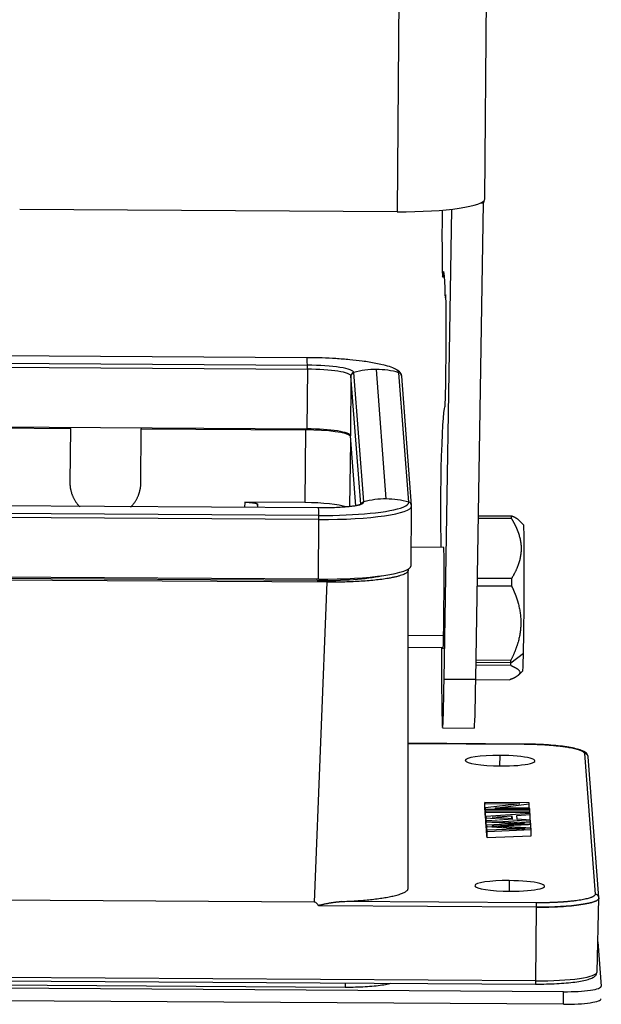
# Model space of a CAD drawing. Units: millimetres. Extents: x 3451 to 4193, y 481 to 1006.
# Drawn here: x 3584 to 3630, y 521 to 599 of the extents above; entities that cross this region are included whole.
import ezdxf

# ---------------------------------------------------------------- set-up
doc = ezdxf.new("R2010")
doc.units = ezdxf.units.MM
doc.header["$LTSCALE"] = 65.395
doc.layers.get('0').update_dxf_attribs({"linetype": 'CONTINUOUS', "lineweight": 30})

msp = doc.modelspace()

# ---------------------------------------------------------------- linework, layer by layer
at = {"linetype": 'Continuous'}
for p, q in [((3620.568, 584.575), (3620.714, 602.366)), ((3620.568, 584.575), (3620.714, 602.366)), ((3613.795, 601.359), (3613.65, 583.568)), ((3613.795, 601.359), (3613.65, 583.568)), ((3613.65, 583.568), (3583.877, 583.753)), ((3613.65, 583.568), (3583.877, 583.753)), ((3617.357, 546.69), (3617.956, 583.768)), ((3617.357, 546.69), (3617.956, 583.768)), ((3619.857, 546.675), (3620.464, 584.27)), ((3619.857, 546.675), (3620.464, 584.27)), ((3620.268, 584.271), (3620.464, 584.27)), ((3620.268, 584.271), (3620.464, 584.27)), ((3617.235, 578.418), (3617.381, 578.417)), ((3617.235, 578.418), (3617.381, 578.417)), ((3617.246, 578.482), (3617.376, 578.481)), ((3617.246, 578.482), (3617.376, 578.481)), ((3617.458, 576.768), (3617.5, 576.768)), ((3617.458, 576.768), (3617.5, 576.768)), ((3617.468, 576.863), (3617.496, 576.863)), ((3617.468, 576.863), (3617.496, 576.863)), ((3606.537, 572.052), (3527.345, 572.544)), ((3527.376, 571.955), (3606.568, 571.462)), ((3527.377, 571.636), (3606.569, 571.144)), ((3606.569, 571.144), (3606.53, 566.433)), ((3612.793, 560.904), (3612.012, 571.121)), ((3610.008, 570.606), (3609.969, 565.895)), ((3610.78, 560.501), (3610.008, 570.606)), ((3611.01, 560.673), (3610.229, 570.89)), ((3614.572, 560.651), (3613.791, 570.868)), ((3614.787, 560.389), (3614.007, 570.605)), ((3617.431, 568.209), (3617.418, 568.209)), ((3617.431, 568.209), (3617.418, 568.209)), ((3617.428, 568.204), (3617.429, 568.204)), ((3617.428, 568.204), (3617.429, 568.204)), ((3527.338, 566.925), (3606.53, 566.433)), ((3545.975, 566.733), (3587.871, 566.473)), ((3545.975, 566.733), (3587.871, 566.473)), ((3587.871, 566.473), (3587.837, 562.217)), ((3587.871, 566.473), (3587.837, 562.217)), ((3587.871, 566.473), (3587.869, 566.503)), ((3587.871, 566.473), (3587.869, 566.503)), ((3593.436, 562.182), (3593.471, 566.438)), ((3593.436, 562.182), (3593.471, 566.438)), ((3593.468, 566.468), (3593.471, 566.438)), ((3593.468, 566.468), (3593.471, 566.438)), ((3593.471, 566.438), (3606.419, 566.358)), ((3593.471, 566.438), (3606.419, 566.358)), ((3606.419, 566.358), (3606.373, 560.617)), ((3606.419, 566.358), (3606.373, 560.617)), ((3610.392, 560.368), (3609.969, 565.895)), ((3609.917, 560.3), (3610.005, 565.433)), ((3609.917, 560.3), (3610.005, 565.433)), ((3593.436, 562.182), (3593.434, 562.218)), ((3593.436, 562.182), (3593.434, 562.218)), ((3607.444, 560.194), (3528.252, 560.686)), ((3601.624, 560.647), (3601.617, 560.23)), ((3601.624, 560.647), (3601.617, 560.23)), ((3606.373, 560.617), (3601.624, 560.647)), ((3606.373, 560.617), (3601.624, 560.647)), ((3602.635, 560.489), (3602.631, 560.223)), ((3602.635, 560.489), (3602.631, 560.223)), ((3602.655, 560.223), (3602.635, 560.489)), ((3602.655, 560.223), (3602.635, 560.489)), ((3614.75, 555.639), (3614.789, 560.35)), ((3607.475, 559.604), (3528.283, 560.096)), ((3607.475, 559.285), (3528.283, 559.778)), ((3620.065, 559.58), (3622.661, 559.564)), ((3620.065, 559.58), (3622.661, 559.564)), ((3607.436, 554.575), (3607.475, 559.285)), ((3617.078, 559.379), (3617.092, 557.084)), ((3617.078, 559.379), (3617.092, 557.084)), ((3622.668, 559.349), (3620.062, 559.366)), ((3622.668, 559.349), (3620.062, 559.366)), ((3623.633, 558.843), (3623.261, 559.219)), ((3623.633, 558.843), (3623.261, 559.219)), ((3617.333, 557.083), (3614.762, 557.099)), ((3617.333, 557.083), (3614.762, 557.099)), ((3608.091, 554.331), (3527.594, 554.831)), ((3608.091, 554.331), (3527.594, 554.831)), ((3607.436, 554.575), (3528.244, 555.067)), ((3607.328, 554.461), (3528.336, 554.952)), ((3607.328, 554.461), (3528.336, 554.952)), ((3614.506, 555.356), (3614.512, 555.278)), ((3614.506, 555.356), (3614.512, 555.278)), ((3614.52, 530.179), (3614.512, 555.269)), ((3614.52, 530.179), (3614.512, 555.269)), ((3608.091, 554.331), (3607.11, 529.099)), ((3608.091, 554.331), (3607.11, 529.099)), ((3607.328, 554.461), (3607.329, 554.575)), ((3607.328, 554.461), (3607.329, 554.575)), ((3622.687, 554.016), (3619.976, 554.033)), ((3622.687, 554.016), (3619.976, 554.033)), ((3619.986, 554.666), (3622.689, 554.649)), ((3619.986, 554.666), (3622.689, 554.649)), ((3614.514, 550.148), (3617.313, 550.131)), ((3614.514, 550.148), (3617.313, 550.131)), ((3614.514, 549.2), (3617.284, 549.183)), ((3614.514, 549.2), (3617.284, 549.183)), ((3617.141, 549.184), (3617.161, 545.867)), ((3617.141, 549.184), (3617.161, 545.867)), ((3622.62, 547.97), (3623.617, 548.724)), ((3622.62, 547.97), (3623.617, 548.724)), ((3622.616, 547.767), (3619.875, 547.784)), ((3622.616, 547.767), (3619.875, 547.784)), ((3622.62, 547.97), (3619.878, 547.987)), ((3622.62, 547.97), (3619.878, 547.987)), ((3619.882, 548.202), (3622.625, 548.185)), ((3619.882, 548.202), (3622.625, 548.185)), ((3623.215, 547.002), (3623.561, 547.344)), ((3623.215, 547.002), (3623.561, 547.344)), ((3617.357, 546.69), (3619.857, 546.675)), ((3617.357, 546.69), (3619.857, 546.675)), ((3619.857, 546.652), (3622.531, 546.636)), ((3619.857, 546.652), (3622.531, 546.636)), ((3617.233, 542.843), (3619.733, 542.828)), ((3617.233, 542.843), (3619.733, 542.828)), ((3623.672, 541.565), (3614.516, 541.622)), ((3623.672, 541.565), (3614.516, 541.622)), ((3614.517, 541.619), (3623.672, 541.562)), ((3614.517, 541.619), (3623.672, 541.562)), ((3623.672, 541.562), (3623.672, 541.565)), ((3623.672, 541.562), (3623.672, 541.565)), ((3628.421, 540.819), (3629.269, 529.721)), ((3628.421, 540.819), (3629.269, 529.721)), ((3621.741, 540.67), (3621.734, 539.835)), ((3621.741, 540.67), (3621.734, 539.835)), ((3629.566, 529.447), (3628.718, 540.545)), ((3629.566, 529.447), (3628.718, 540.545)), ((3620.564, 536.461), (3620.568, 536.955)), ((3620.564, 536.461), (3620.568, 536.955)), ((3620.564, 536.461), (3620.568, 536.955)), ((3624.068, 536.933), (3620.568, 536.955)), ((3620.568, 536.955), (3620.574, 536.871)), ((3624.068, 536.933), (3620.568, 536.955)), ((3620.568, 536.955), (3620.574, 536.871)), ((3624.068, 536.933), (3620.568, 536.955)), ((3620.568, 536.955), (3620.574, 536.871)), ((3624.075, 536.844), (3624.068, 536.933)), ((3624.075, 536.844), (3624.068, 536.933)), ((3624.075, 536.844), (3624.068, 536.933)), ((3620.564, 536.461), (3620.57, 536.377)), ((3620.564, 536.461), (3620.57, 536.377)), ((3620.564, 536.461), (3620.57, 536.377)), ((3620.57, 536.377), (3620.574, 536.871)), ((3620.57, 536.377), (3620.574, 536.871)), ((3620.57, 536.377), (3620.574, 536.871)), ((3620.57, 536.377), (3620.6, 536.377)), ((3620.57, 536.377), (3620.6, 536.377)), ((3620.57, 536.377), (3620.6, 536.377)), ((3620.574, 536.871), (3623.322, 536.854)), ((3620.574, 536.871), (3623.322, 536.854)), ((3620.574, 536.871), (3623.322, 536.854)), ((3620.597, 536.031), (3620.601, 536.526)), ((3620.597, 536.031), (3620.601, 536.526)), ((3620.597, 536.031), (3620.601, 536.526)), ((3623.322, 536.854), (3620.601, 536.526)), ((3623.322, 536.854), (3620.601, 536.526)), ((3623.322, 536.854), (3620.601, 536.526)), ((3620.601, 536.526), (3620.608, 536.436)), ((3620.601, 536.526), (3620.608, 536.436)), ((3620.601, 536.526), (3620.608, 536.436)), ((3620.604, 535.942), (3620.608, 536.436)), ((3620.604, 535.942), (3620.608, 536.436)), ((3620.604, 535.942), (3620.608, 536.436)), ((3620.608, 536.436), (3624.107, 536.414)), ((3620.608, 536.436), (3624.107, 536.414)), ((3620.608, 536.436), (3624.107, 536.414)), ((3620.615, 535.789), (3620.619, 536.284)), ((3620.615, 535.789), (3620.619, 536.284)), ((3620.615, 535.789), (3620.619, 536.284)), ((3620.619, 536.284), (3620.626, 536.196)), ((3624.119, 536.262), (3620.619, 536.284)), ((3620.619, 536.284), (3620.626, 536.196)), ((3624.119, 536.262), (3620.619, 536.284)), ((3620.619, 536.284), (3620.626, 536.196)), ((3624.119, 536.262), (3620.619, 536.284)), ((3620.622, 535.702), (3620.626, 536.196)), ((3620.622, 535.702), (3620.626, 536.196)), ((3620.622, 535.702), (3620.626, 536.196)), ((3620.626, 536.196), (3624.126, 536.175)), ((3620.626, 536.196), (3624.126, 536.175)), ((3620.626, 536.196), (3624.126, 536.175)), ((3621.351, 536.515), (3624.075, 536.844)), ((3621.351, 536.515), (3624.075, 536.844)), ((3621.351, 536.515), (3624.075, 536.844)), ((3624.101, 536.498), (3621.351, 536.515)), ((3624.101, 536.498), (3621.351, 536.515)), ((3624.101, 536.498), (3621.351, 536.515)), ((3624.072, 536.498), (3624.075, 536.844)), ((3624.072, 536.498), (3624.075, 536.844)), ((3624.072, 536.498), (3624.075, 536.844)), ((3624.107, 536.414), (3624.101, 536.498)), ((3624.107, 536.414), (3624.101, 536.498)), ((3624.107, 536.414), (3624.101, 536.498)), ((3624.106, 536.262), (3624.107, 536.414)), ((3624.106, 536.262), (3624.107, 536.414)), ((3624.106, 536.262), (3624.107, 536.414)), ((3624.126, 536.175), (3624.119, 536.262)), ((3624.126, 536.175), (3624.119, 536.262)), ((3624.126, 536.175), (3624.119, 536.262)), ((3624.125, 536.09), (3624.126, 536.175)), ((3624.125, 536.09), (3624.126, 536.175)), ((3624.125, 536.09), (3624.126, 536.175)), ((3620.597, 536.031), (3620.604, 535.942)), ((3620.597, 536.031), (3620.604, 535.942)), ((3620.597, 536.031), (3620.604, 535.942)), ((3620.604, 535.942), (3620.617, 535.942)), ((3620.604, 535.942), (3620.617, 535.942)), ((3620.604, 535.942), (3620.617, 535.942)), ((3620.615, 535.789), (3620.622, 535.702)), ((3620.615, 535.789), (3620.622, 535.702)), ((3620.615, 535.789), (3620.622, 535.702)), ((3620.622, 535.702), (3620.652, 535.702)), ((3620.622, 535.702), (3620.652, 535.702)), ((3620.622, 535.702), (3620.652, 535.702)), ((3620.649, 535.348), (3620.653, 535.843)), ((3620.649, 535.348), (3620.653, 535.843)), ((3620.649, 535.348), (3620.653, 535.843)), ((3620.649, 535.348), (3620.656, 535.254)), ((3620.649, 535.348), (3620.656, 535.254)), ((3620.649, 535.348), (3620.656, 535.254)), ((3624.132, 536.09), (3620.653, 535.843)), ((3624.132, 536.09), (3620.653, 535.843)), ((3624.132, 536.09), (3620.653, 535.843)), ((3620.653, 535.843), (3620.66, 535.749)), ((3620.653, 535.843), (3620.66, 535.749)), ((3620.653, 535.843), (3620.66, 535.749)), ((3620.656, 535.254), (3620.66, 535.749)), ((3620.656, 535.254), (3620.66, 535.749)), ((3620.656, 535.254), (3620.66, 535.749)), ((3620.66, 535.749), (3624.179, 535.474)), ((3620.66, 535.749), (3624.179, 535.474)), ((3620.66, 535.749), (3624.179, 535.474)), ((3620.678, 535.517), (3620.678, 535.521)), ((3624.191, 535.319), (3620.678, 535.521)), ((3620.678, 535.521), (3620.684, 535.434)), ((3620.678, 535.517), (3620.678, 535.521)), ((3624.191, 535.319), (3620.678, 535.521)), ((3620.678, 535.521), (3620.684, 535.434)), ((3624.191, 535.319), (3620.678, 535.521)), ((3620.678, 535.521), (3620.684, 535.434)), ((3621.142, 535.791), (3622.708, 535.896)), ((3621.142, 535.791), (3622.708, 535.896)), ((3621.142, 535.791), (3622.708, 535.896)), ((3622.725, 535.674), (3621.142, 535.791)), ((3622.725, 535.674), (3621.142, 535.791)), ((3622.725, 535.674), (3621.142, 535.791)), ((3622.706, 535.675), (3622.708, 535.896)), ((3622.706, 535.675), (3622.708, 535.896)), ((3622.706, 535.675), (3622.708, 535.896)), ((3622.708, 535.896), (3622.725, 535.674)), ((3622.708, 535.896), (3622.725, 535.674)), ((3622.708, 535.896), (3622.725, 535.674)), ((3623.086, 535.921), (3624.14, 535.991)), ((3623.086, 535.921), (3624.14, 535.991)), ((3623.086, 535.921), (3624.14, 535.991)), ((3623.107, 535.646), (3623.086, 535.921)), ((3623.107, 535.646), (3623.086, 535.921)), ((3623.107, 535.646), (3623.086, 535.921)), ((3624.172, 535.567), (3623.107, 535.646)), ((3624.172, 535.567), (3623.107, 535.646)), ((3624.172, 535.567), (3623.107, 535.646)), ((3624.14, 535.991), (3624.132, 536.09)), ((3624.14, 535.991), (3624.132, 536.09)), ((3624.14, 535.991), (3624.132, 536.09)), ((3624.136, 535.569), (3624.14, 535.991)), ((3624.136, 535.569), (3624.14, 535.991)), ((3624.136, 535.569), (3624.14, 535.991)), ((3624.179, 535.474), (3624.172, 535.567)), ((3624.179, 535.474), (3624.172, 535.567)), ((3624.179, 535.474), (3624.172, 535.567)), ((3624.178, 535.32), (3624.179, 535.474)), ((3624.178, 535.32), (3624.179, 535.474)), ((3624.178, 535.32), (3624.179, 535.474)), ((3620.656, 535.254), (3620.675, 535.253)), ((3620.656, 535.254), (3620.675, 535.253)), ((3620.656, 535.254), (3620.675, 535.253)), ((3620.702, 534.658), (3620.706, 535.152)), ((3620.702, 534.658), (3620.706, 535.152)), ((3620.702, 534.658), (3620.706, 535.152)), ((3620.702, 534.658), (3620.71, 534.553)), ((3620.702, 534.658), (3620.71, 534.553)), ((3620.702, 534.658), (3620.71, 534.553)), ((3622.47, 535.235), (3620.706, 535.152)), ((3622.47, 535.235), (3620.706, 535.152)), ((3622.47, 535.235), (3620.706, 535.152)), ((3620.706, 535.152), (3620.714, 535.047)), ((3620.706, 535.152), (3620.714, 535.047)), ((3620.706, 535.152), (3620.714, 535.047)), ((3620.71, 534.553), (3620.714, 535.047)), ((3620.71, 534.553), (3620.714, 535.047)), ((3620.71, 534.553), (3620.714, 535.047)), ((3620.71, 534.553), (3620.734, 534.551)), ((3620.71, 534.553), (3620.734, 534.551)), ((3620.71, 534.553), (3620.734, 534.551)), ((3620.714, 535.047), (3623.087, 534.907)), ((3620.714, 535.047), (3623.087, 534.907)), ((3620.714, 535.047), (3623.087, 534.907)), ((3620.731, 534.27), (3620.736, 534.764)), ((3620.731, 534.27), (3620.736, 534.764)), ((3620.731, 534.27), (3620.736, 534.764)), ((3623.022, 534.85), (3620.736, 534.764)), ((3623.022, 534.85), (3620.736, 534.764)), ((3623.022, 534.85), (3620.736, 534.764)), ((3620.736, 534.764), (3620.742, 534.675)), ((3620.736, 534.764), (3620.742, 534.675)), ((3620.736, 534.764), (3620.742, 534.675)), ((3620.738, 534.18), (3620.742, 534.675)), ((3620.738, 534.18), (3620.742, 534.675)), ((3620.738, 534.18), (3620.742, 534.675)), ((3620.742, 534.675), (3624.229, 534.827)), ((3620.742, 534.675), (3624.229, 534.827)), ((3620.742, 534.675), (3624.229, 534.827)), ((3624.198, 535.235), (3624.191, 535.319)), ((3624.198, 535.235), (3624.191, 535.319)), ((3624.198, 535.235), (3624.191, 535.319)), ((3624.229, 534.827), (3624.222, 534.916)), ((3624.229, 534.827), (3624.222, 534.916)), ((3624.229, 534.827), (3624.222, 534.916)), ((3624.225, 534.333), (3624.229, 534.827)), ((3624.225, 534.333), (3624.229, 534.827)), ((3624.225, 534.333), (3624.229, 534.827)), ((3620.731, 534.27), (3620.738, 534.18)), ((3620.731, 534.27), (3620.738, 534.18)), ((3620.731, 534.27), (3620.738, 534.18)), ((3620.738, 534.18), (3624.225, 534.333)), ((3620.738, 534.18), (3624.225, 534.333)), ((3620.738, 534.18), (3624.225, 534.333)), ((3622.497, 530.788), (3622.49, 529.953)), ((3622.497, 530.788), (3622.49, 529.953)), ((3607.11, 529.099), (3528.167, 529.589)), ((3607.11, 529.099), (3528.167, 529.589)), ((3624.629, 529.036), (3609.225, 529.132)), ((3624.629, 529.036), (3609.225, 529.132)), ((3629.416, 523.575), (3629.567, 529.405)), ((3629.416, 523.575), (3629.567, 529.405)), ((3624.63, 528.689), (3607.445, 528.796)), ((3624.63, 528.689), (3607.445, 528.796)), ((3624.582, 522.873), (3624.63, 528.689)), ((3624.582, 522.873), (3624.63, 528.689)), ((3629.477, 525.944), (3629.744, 522.457)), ((3629.477, 525.944), (3629.744, 522.457)), ((3510.588, 523.332), (3624.576, 522.624)), ((3510.588, 523.332), (3624.576, 522.624)), ((3624.582, 522.873), (3510.593, 523.582)), ((3624.582, 522.873), (3510.593, 523.582)), ((3525.57, 522.909), (3609.561, 522.387)), ((3525.57, 522.909), (3609.561, 522.387)), ((3626.779, 522.019), (3508.391, 522.755)), ((3626.779, 522.019), (3508.391, 522.755)), ((3626.771, 521.031), (3508.383, 521.767)), ((3626.771, 521.031), (3508.383, 521.767)), ((3626.771, 521.031), (3626.779, 522.019)), ((3626.771, 521.031), (3626.779, 522.019))]:
    msp.add_line(p, q, dxfattribs=at)
for centre, major_axis, ratio, start_param, end_param in [((3613.569, 584.632), (7, -0.057), 0.151943, 4.72525, 6.283161), ((3613.569, 584.632), (7, -0.057), 0.151943, 4.72525, 6.283161), ((3620.482, 582.424), (0.019, 3), 0.012712, 0.85345, 0.908107), ((3620.482, 582.424), (0.019, 3), 0.012712, 0.85345, 0.908107), ((3617.272, 584.417), (-0.037, -6), 0.012712, 4.833469, 6.429378), ((3617.272, 584.417), (-0.037, -6), 0.012712, 4.833469, 6.429378), ((3617.096, 543.855), (0.218, 34.999), 0.012712, 5.950344, 6.429378), ((3617.096, 543.855), (0.218, 34.999), 0.012712, 5.950344, 6.429378), ((3617.477, 579.768), (-0.019, -3), 0.012712, 5.950344, 6.536105), ((3617.477, 579.768), (-0.019, -3), 0.012712, 5.950344, 6.536105), ((3617.456, 572.603), (0.027, 4.4), 0.012712, 4.559843, 6.536105), ((3617.456, 572.603), (0.027, 4.4), 0.012712, 4.559843, 6.536105), ((3606.496, 565.452), (0.041, 6.6), 0.012712, 5.857411, 6.283331), ((3617.456, 572.603), (0.027, 4.4), 0.012712, 3.128666, 4.559843), ((3617.456, 572.603), (0.027, 4.4), 0.012712, 3.128666, 4.559843), ((3606.565, 571.189), (0.002, 0.3), 0.012712, 4.559843, 5.857411), ((3606.611, 570.912), (3.619, -0.03), 0.151943, 0.012861, 1.583658), ((3606.608, 570.627), (3.4, -0.028), 0.151943, 0.012861, 1.583658), ((3611.959, 564.598), (6.581, 0.503), 0.988308, 1.48733, 1.760558), ((3611.959, 564.598), (6.581, 0.503), 0.988308, 1.214102, 1.48733), ((3606.611, 570.912), (7.181, -0.059), 0.151943, 0.229214, 0.601444), ((3606.611, 570.912), (7.181, -0.059), 0.151943, 0.012861, 0.229214), ((3610.308, 570.604), (0.299, 0.023), 0.988308, 1.760558, 3.058126), ((3613.707, 570.583), (0.299, 0.023), 0.988308, 0.000004, 1.214102), ((3617.045, 508.21), (-0.373, -59.999), 0.012712, 3.128666, 3.505818), ((3617.045, 508.21), (-0.373, -59.999), 0.012712, 3.128666, 3.505818), ((3606.57, 565.916), (3.4, -0.028), 0.151943, 0.012861, 1.583658), ((3606.461, 565.818), (3.55, -0.029), 0.151943, 0.15114, 1.583658), ((3606.461, 565.818), (3.55, -0.029), 0.151943, 0.15114, 1.583658), ((3617.118, 561.471), (-0.019, -3), 0.012712, 3.505818, 5.484542), ((3617.118, 561.471), (-0.019, -3), 0.012712, 3.505818, 5.484542), ((3606.414, 560.085), (3.5, -0.029), 0.151943, 0.41204, 1.583658), ((3606.414, 560.085), (3.5, -0.029), 0.151943, 0.41204, 1.583658), ((3607.403, 553.594), (-0.041, -6.6), 0.012712, 2.715819, 3.141585), ((3607.389, 560.41), (7.4, -0.06), 0.151943, 4.72525, 6.283161), ((3607.391, 560.696), (7.181, -0.059), 0.151943, 4.72525, 5.929806), ((3607.391, 560.696), (3.619, -0.03), 0.151943, 5.721651, 6.296047), ((3611.089, 560.387), (0.299, 0.023), 0.988308, 1.760558, 2.669464), ((3612.739, 554.381), (6.581, 0.503), 0.988308, 1.48733, 1.760558), ((3612.739, 554.381), (6.581, 0.503), 0.988308, 1.214102, 1.48733), ((3607.391, 560.696), (7.181, -0.059), 0.151943, 5.929806, 6.296047), ((3614.488, 560.366), (0.299, 0.023), 0.988308, 0.000004, 1.214102), ((3614.488, 560.366), (0.299, 0.023), 0.988308, 6.199719, 6.283189), ((3607.389, 560.41), (7.4, -0.06), 0.151943, 6.283161, 6.296047), ((3607.471, 559.331), (-0.002, -0.3), 0.012712, 1.418251, 2.715819), ((3622.596, 553.1), (-0.042, -6.75), 0.012712, 2.754263, 2.849696), ((3622.596, 553.1), (-0.042, -6.75), 0.012712, 2.754263, 2.849696), ((3623.596, 553.094), (0.036, 5.75), 0.012712, 3.849177, 6.270461), ((3623.596, 553.094), (0.036, 5.75), 0.012712, 3.849177, 6.270461), ((3617.297, 553.133), (-0.025, -4.05), 0.012712, 1.418251, 2.920351), ((3617.297, 553.133), (-0.025, -4.05), 0.012712, 1.418251, 2.920351), ((3607.351, 555.7), (7.4, -0.06), 0.151943, 4.72525, 6.283161), ((3607.256, 555.404), (6.2, -0.051), 0.151943, 4.72525, 5.694309), ((3607.256, 555.404), (6.2, -0.051), 0.151943, 4.72525, 5.694309), ((3622.596, 553.1), (-0.042, -6.75), 0.012712, 1.707065, 1.802498), ((3622.596, 553.1), (-0.042, -6.75), 0.012712, 1.707065, 1.802498), ((3617.297, 553.133), (-0.025, -4.05), 0.012712, 6.060543, 7.701436), ((3617.297, 553.133), (-0.025, -4.05), 0.012712, 6.060543, 7.701436), ((3623.596, 553.094), (0.036, 5.75), 0.012712, 3.154296, 3.849177), ((3623.596, 553.094), (0.036, 5.75), 0.012712, 3.154296, 3.849177), ((3622.596, 553.1), (-0.042, -6.75), 0.012712, 0.659868, 0.707584), ((3622.596, 553.1), (-0.042, -6.75), 0.012712, 0.659868, 0.707584), ((3622.596, 553.1), (-0.042, -6.75), 0.012712, 0.707584, 0.755301), ((3622.596, 553.1), (-0.042, -6.75), 0.012712, 0.707584, 0.755301), ((3617.295, 552.843), (-0.062, -10), 0.012712, 5.484542, 7.191292), ((3617.295, 552.843), (-0.062, -10), 0.012712, 5.484542, 7.191292), ((3619.795, 552.828), (-0.062, -10), 0.012712, 0.000009, 0.908107), ((3619.795, 552.828), (-0.062, -10), 0.012712, 0.000009, 0.908107), ((3628.419, 540.522), (0.299, 0.023), 0.988308, 0.000007, 1.487333), ((3628.419, 540.522), (0.299, 0.023), 0.988308, 0.000007, 1.487333), ((3621.773, 540.252), (2.75, -0.022), 0.151943, 1.583658, 4.72525), ((3621.773, 540.252), (2.75, -0.022), 0.151943, 1.583658, 4.72525), ((3621.773, 540.252), (2.75, -0.022), 0.151943, 4.72525, 7.866843), ((3621.773, 540.252), (2.75, -0.022), 0.151943, 4.72525, 7.866843), ((3622.529, 530.37), (2.75, -0.022), 0.151943, 1.583658, 4.72525), ((3622.529, 530.37), (2.75, -0.022), 0.151943, 1.583658, 4.72525), ((3622.529, 530.37), (2.75, -0.022), 0.151943, 4.72525, 7.866843), ((3622.529, 530.37), (2.75, -0.022), 0.151943, 4.72525, 7.866843), ((3629.267, 529.424), (0.299, 0.023), 0.988308, 0.000007, 1.487334), ((3629.267, 529.424), (0.299, 0.023), 0.988308, 0.000007, 1.487334), ((3629.267, 529.424), (0.299, 0.023), 0.988308, 6.199719, 6.283192), ((3629.267, 529.424), (0.299, 0.023), 0.988308, 6.199719, 6.283192), ((3624.627, 528.739), (-0.002, -0.3), 0.012712, 1.418251, 2.98905), ((3624.627, 528.739), (-0.002, -0.3), 0.012712, 1.418251, 2.98905), ((3624.525, 523.617), (4.892, -0.04), 0.151943, 4.72525, 6.296047), ((3624.525, 523.617), (4.892, -0.04), 0.151943, 4.72525, 6.296047), ((3609.565, 522.887), (0.003, 0.5), 0.012712, 3.14161, 4.366782), ((3609.565, 522.887), (0.003, 0.5), 0.012712, 3.14161, 4.366782), ((3624.578, 522.924), (-0.002, -0.3), 0.012712, 0.000019, 1.400797), ((3624.578, 522.924), (-0.002, -0.3), 0.012712, 0.000019, 1.400797), ((3626.744, 522.475), (3, -0.025), 0.151943, 4.72525, 6.296047), ((3626.744, 522.475), (3, -0.025), 0.151943, 4.72525, 6.296047), ((3626.736, 521.487), (3, -0.025), 0.151943, 4.72525, 6.296047), ((3626.736, 521.487), (3, -0.025), 0.151943, 4.72525, 6.296047)]:
    msp.add_ellipse(centre, major_axis=major_axis, ratio=ratio, start_param=start_param, end_param=end_param, dxfattribs=at)
for points, degree, knots in [([(3612.489, 571.484), (3612.314, 571.528), (3611.799, 571.644), (3610.953, 571.774), (3609.902, 571.895), (3608.838, 571.979), (3607.765, 572.031), (3606.997, 572.048), (3606.599, 572.052), (3606.537, 572.052)], 3, [0, 0, 0, 0, 0.102667, 0.297245, 0.469363, 0.648275, 0.817136, 0.972018, 1, 1, 1, 1]), ([(3614.007, 570.605), (3613.994, 570.684), (3613.947, 570.837), (3613.822, 570.975), (3613.72, 571.04), (3613.683, 571.06)], 3, [0, 0, 0, 0, 0.360356, 0.780838, 1, 1, 1, 1]), ([(3610.416, 560.37), (3610.425, 560.372), (3610.369, 560.359), (3610.192, 560.332), (3609.874, 560.292), (3609.429, 560.253), (3608.865, 560.218), (3608.208, 560.197), (3607.718, 560.189), (3607.461, 560.194), (3607.444, 560.194)], 3, [0, 0, 0, 0, 0.10212, 0.217571, 0.347037, 0.491155, 0.648116, 0.814739, 0.987542, 1, 1, 1, 1]), ([(3610.835, 560.511), (3610.836, 560.511), (3610.834, 560.506), (3610.757, 560.465), (3610.59, 560.411), (3610.445, 560.375), (3610.387, 560.363)], 3, [0, 0, 0, 0, 0.100216, 0.407073, 0.783958, 1, 1, 1, 1]), ([(3623.267, 559.214), (3623.256, 559.225), (3623.231, 559.248), (3623.195, 559.277), (3623.164, 559.301), (3623.139, 559.318), (3623.114, 559.335), (3623.087, 559.352), (3623.058, 559.37), (3623.029, 559.387), (3622.998, 559.405), (3622.966, 559.422), (3622.932, 559.439), (3622.897, 559.457), (3622.861, 559.475), (3622.824, 559.492), (3622.785, 559.51), (3622.745, 559.528), (3622.704, 559.546), (3622.675, 559.558), (3622.661, 559.564)], 3, [0, 0, 0, 0, 0.093338, 0.194087, 0.242295, 0.290691, 0.339299, 0.388142, 0.437242, 0.486619, 0.536297, 0.586293, 0.636629, 0.687323, 0.738393, 0.789859, 0.841736, 0.894041, 0.94679, 1, 1, 1, 1]), ([(3623.267, 559.214), (3623.256, 559.225), (3623.231, 559.248), (3623.195, 559.277), (3623.164, 559.301), (3623.139, 559.318), (3623.114, 559.335), (3623.087, 559.352), (3623.058, 559.37), (3623.029, 559.387), (3622.998, 559.405), (3622.966, 559.422), (3622.932, 559.439), (3622.897, 559.457), (3622.861, 559.475), (3622.824, 559.492), (3622.785, 559.51), (3622.745, 559.528), (3622.704, 559.546), (3622.675, 559.558), (3622.661, 559.564)], 3, [0, 0, 0, 0, 0.093338, 0.194087, 0.242295, 0.290691, 0.339299, 0.388142, 0.437242, 0.486619, 0.536297, 0.586293, 0.636629, 0.687323, 0.738393, 0.789859, 0.841736, 0.894041, 0.94679, 1, 1, 1, 1]), ([(3622.668, 559.349), (3622.675, 559.337), (3622.691, 559.311), (3622.713, 559.273), (3622.735, 559.236), (3622.757, 559.198), (3622.779, 559.16), (3622.8, 559.122), (3622.821, 559.085), (3622.841, 559.047), (3622.861, 559.01), (3622.881, 558.973), (3622.9, 558.935), (3622.92, 558.898), (3622.938, 558.861), (3622.957, 558.824), (3622.975, 558.787), (3622.993, 558.75), (3623.01, 558.713), (3623.027, 558.676), (3623.044, 558.639), (3623.06, 558.603), (3623.076, 558.566), (3623.092, 558.529), (3623.107, 558.493), (3623.122, 558.456), (3623.137, 558.419), (3623.151, 558.383), (3623.165, 558.346), (3623.179, 558.31), (3623.192, 558.273), (3623.205, 558.237), (3623.23, 558.163), (3623.266, 558.051), (3623.308, 557.902), (3623.344, 557.753), (3623.384, 557.553), (3623.418, 557.3), (3623.433, 556.995), (3623.421, 556.69), (3623.389, 556.438), (3623.351, 556.238), (3623.316, 556.089), (3623.276, 555.941), (3623.238, 555.818), (3623.205, 555.722), (3623.179, 555.651), (3623.153, 555.581), (3623.125, 555.51), (3623.096, 555.439), (3623.065, 555.368), (3623.033, 555.297), (3623, 555.226), (3622.966, 555.155), (3622.93, 555.083), (3622.893, 555.012), (3622.855, 554.94), (3622.816, 554.867), (3622.775, 554.795), (3622.733, 554.722), (3622.704, 554.674), (3622.689, 554.649)], 3, [0, 0, 0, 0, 0.008544, 0.01705, 0.025519, 0.03395, 0.042345, 0.050704, 0.059028, 0.067317, 0.075573, 0.083796, 0.091987, 0.100146, 0.108275, 0.116373, 0.124443, 0.132484, 0.140498, 0.148485, 0.156446, 0.164382, 0.172294, 0.180183, 0.18805, 0.195895, 0.20372, 0.211525, 0.219311, 0.22708, 0.234832, 0.242569, 0.250291, 0.281791, 0.312959, 0.343874, 0.374621, 0.437536, 0.500088, 0.562418, 0.6252, 0.655989, 0.686933, 0.718117, 0.749622, 0.7646, 0.779637, 0.794741, 0.809917, 0.825172, 0.840514, 0.855949, 0.871483, 0.887121, 0.902871, 0.918737, 0.934725, 0.95084, 0.967088, 0.983473, 1, 1, 1, 1]), ([(3622.668, 559.349), (3622.675, 559.337), (3622.691, 559.311), (3622.713, 559.273), (3622.735, 559.236), (3622.757, 559.198), (3622.779, 559.16), (3622.8, 559.122), (3622.821, 559.085), (3622.841, 559.047), (3622.861, 559.01), (3622.881, 558.973), (3622.9, 558.935), (3622.92, 558.898), (3622.938, 558.861), (3622.957, 558.824), (3622.975, 558.787), (3622.993, 558.75), (3623.01, 558.713), (3623.027, 558.676), (3623.044, 558.639), (3623.06, 558.603), (3623.076, 558.566), (3623.092, 558.529), (3623.107, 558.493), (3623.122, 558.456), (3623.137, 558.419), (3623.151, 558.383), (3623.165, 558.346), (3623.179, 558.31), (3623.192, 558.273), (3623.205, 558.237), (3623.23, 558.163), (3623.266, 558.051), (3623.308, 557.902), (3623.344, 557.753), (3623.384, 557.553), (3623.418, 557.3), (3623.433, 556.995), (3623.421, 556.69), (3623.389, 556.438), (3623.351, 556.238), (3623.316, 556.089), (3623.276, 555.941), (3623.238, 555.818), (3623.205, 555.722), (3623.179, 555.651), (3623.153, 555.581), (3623.125, 555.51), (3623.096, 555.439), (3623.065, 555.368), (3623.033, 555.297), (3623, 555.226), (3622.966, 555.155), (3622.93, 555.083), (3622.893, 555.012), (3622.855, 554.94), (3622.816, 554.867), (3622.775, 554.795), (3622.733, 554.722), (3622.704, 554.674), (3622.689, 554.649)], 3, [0, 0, 0, 0, 0.008544, 0.01705, 0.025519, 0.03395, 0.042345, 0.050704, 0.059028, 0.067317, 0.075573, 0.083796, 0.091987, 0.100146, 0.108275, 0.116373, 0.124443, 0.132484, 0.140498, 0.148485, 0.156446, 0.164382, 0.172294, 0.180183, 0.18805, 0.195895, 0.20372, 0.211525, 0.219311, 0.22708, 0.234832, 0.242569, 0.250291, 0.281791, 0.312959, 0.343874, 0.374621, 0.437536, 0.500088, 0.562418, 0.6252, 0.655989, 0.686933, 0.718117, 0.749622, 0.7646, 0.779637, 0.794741, 0.809917, 0.825172, 0.840514, 0.855949, 0.871483, 0.887121, 0.902871, 0.918737, 0.934725, 0.95084, 0.967088, 0.983473, 1, 1, 1, 1]), ([(3622.687, 554.016), (3622.694, 554.001), (3622.709, 553.969), (3622.731, 553.922), (3622.752, 553.876), (3622.773, 553.829), (3622.794, 553.782), (3622.815, 553.736), (3622.835, 553.69), (3622.854, 553.643), (3622.874, 553.597), (3622.893, 553.551), (3622.912, 553.505), (3622.93, 553.459), (3622.948, 553.413), (3622.966, 553.367), (3622.983, 553.322), (3623, 553.276), (3623.017, 553.23), (3623.033, 553.185), (3623.049, 553.139), (3623.065, 553.094), (3623.08, 553.049), (3623.095, 553.003), (3623.11, 552.958), (3623.124, 552.913), (3623.138, 552.867), (3623.152, 552.822), (3623.165, 552.777), (3623.178, 552.732), (3623.191, 552.687), (3623.203, 552.642), (3623.227, 552.55), (3623.261, 552.412), (3623.3, 552.227), (3623.334, 552.042), (3623.37, 551.793), (3623.401, 551.478), (3623.41, 551.099), (3623.393, 550.721), (3623.357, 550.41), (3623.315, 550.162), (3623.279, 549.979), (3623.236, 549.794), (3623.196, 549.642), (3623.161, 549.523), (3623.134, 549.435), (3623.106, 549.347), (3623.077, 549.259), (3623.047, 549.17), (3623.015, 549.082), (3622.982, 548.994), (3622.947, 548.905), (3622.911, 548.816), (3622.874, 548.727), (3622.836, 548.637), (3622.796, 548.547), (3622.755, 548.457), (3622.713, 548.367), (3622.67, 548.276), (3622.64, 548.215), (3622.625, 548.185)], 3, [0, 0, 0, 0, 0.008511, 0.016984, 0.02542, 0.033819, 0.042182, 0.050509, 0.058802, 0.06706, 0.075285, 0.083477, 0.091638, 0.099767, 0.107866, 0.115935, 0.123975, 0.131986, 0.139971, 0.147929, 0.155861, 0.163769, 0.171653, 0.179513, 0.187351, 0.195168, 0.202965, 0.210742, 0.218501, 0.226242, 0.233966, 0.241675, 0.249369, 0.280901, 0.312099, 0.343044, 0.373818, 0.436975, 0.499762, 0.561812, 0.624315, 0.655051, 0.68594, 0.717065, 0.748505, 0.763549, 0.778651, 0.79382, 0.809062, 0.824384, 0.839793, 0.855296, 0.870898, 0.886605, 0.902425, 0.918362, 0.934423, 0.950612, 0.966934, 0.983395, 1, 1, 1, 1]), ([(3622.687, 554.016), (3622.694, 554.001), (3622.709, 553.969), (3622.731, 553.922), (3622.752, 553.876), (3622.773, 553.829), (3622.794, 553.782), (3622.815, 553.736), (3622.835, 553.69), (3622.854, 553.643), (3622.874, 553.597), (3622.893, 553.551), (3622.912, 553.505), (3622.93, 553.459), (3622.948, 553.413), (3622.966, 553.367), (3622.983, 553.322), (3623, 553.276), (3623.017, 553.23), (3623.033, 553.185), (3623.049, 553.139), (3623.065, 553.094), (3623.08, 553.049), (3623.095, 553.003), (3623.11, 552.958), (3623.124, 552.913), (3623.138, 552.867), (3623.152, 552.822), (3623.165, 552.777), (3623.178, 552.732), (3623.191, 552.687), (3623.203, 552.642), (3623.227, 552.55), (3623.261, 552.412), (3623.3, 552.227), (3623.334, 552.042), (3623.37, 551.793), (3623.401, 551.478), (3623.41, 551.099), (3623.393, 550.721), (3623.357, 550.41), (3623.315, 550.162), (3623.279, 549.979), (3623.236, 549.794), (3623.196, 549.642), (3623.161, 549.523), (3623.134, 549.435), (3623.106, 549.347), (3623.077, 549.259), (3623.047, 549.17), (3623.015, 549.082), (3622.982, 548.994), (3622.947, 548.905), (3622.911, 548.816), (3622.874, 548.727), (3622.836, 548.637), (3622.796, 548.547), (3622.755, 548.457), (3622.713, 548.367), (3622.67, 548.276), (3622.64, 548.215), (3622.625, 548.185)], 3, [0, 0, 0, 0, 0.008511, 0.016984, 0.02542, 0.033819, 0.042182, 0.050509, 0.058802, 0.06706, 0.075285, 0.083477, 0.091638, 0.099767, 0.107866, 0.115935, 0.123975, 0.131986, 0.139971, 0.147929, 0.155861, 0.163769, 0.171653, 0.179513, 0.187351, 0.195168, 0.202965, 0.210742, 0.218501, 0.226242, 0.233966, 0.241675, 0.249369, 0.280901, 0.312099, 0.343044, 0.373818, 0.436975, 0.499762, 0.561812, 0.624315, 0.655051, 0.68594, 0.717065, 0.748505, 0.763549, 0.778651, 0.79382, 0.809062, 0.824384, 0.839793, 0.855296, 0.870898, 0.886605, 0.902425, 0.918362, 0.934423, 0.950612, 0.966934, 0.983395, 1, 1, 1, 1]), ([(3622.616, 547.767), (3622.623, 547.764), (3622.638, 547.757), (3622.659, 547.748), (3622.681, 547.739), (3622.702, 547.73), (3622.722, 547.721), (3622.742, 547.712), (3622.762, 547.703), (3622.782, 547.693), (3622.801, 547.684), (3622.82, 547.675), (3622.839, 547.666), (3622.857, 547.657), (3622.875, 547.648), (3622.892, 547.639), (3622.909, 547.63), (3622.926, 547.621), (3622.943, 547.613), (3622.959, 547.604), (3622.975, 547.595), (3622.99, 547.586), (3623.005, 547.577), (3623.02, 547.568), (3623.035, 547.559), (3623.049, 547.55), (3623.063, 547.541), (3623.076, 547.533), (3623.089, 547.524), (3623.102, 547.515), (3623.114, 547.506), (3623.126, 547.497), (3623.15, 547.479), (3623.184, 547.452), (3623.222, 547.416), (3623.255, 547.38), (3623.291, 547.332), (3623.32, 547.271), (3623.328, 547.197), (3623.309, 547.124), (3623.272, 547.063), (3623.23, 547.016), (3623.192, 546.98), (3623.149, 546.945), (3623.108, 546.915), (3623.073, 546.892), (3623.046, 546.875), (3623.018, 546.859), (3622.988, 546.842), (3622.957, 546.825), (3622.925, 546.808), (3622.892, 546.791), (3622.857, 546.774), (3622.821, 546.757), (3622.783, 546.74), (3622.745, 546.722), (3622.705, 546.705), (3622.663, 546.688), (3622.621, 546.67), (3622.577, 546.653), (3622.547, 546.641), (3622.531, 546.636)], 3, [0, 0, 0, 0, 0.008511, 0.016984, 0.02542, 0.033819, 0.042182, 0.050509, 0.058802, 0.06706, 0.075285, 0.083477, 0.091638, 0.099767, 0.107866, 0.115935, 0.123975, 0.131986, 0.139971, 0.147929, 0.155861, 0.163769, 0.171653, 0.179513, 0.187351, 0.195168, 0.202965, 0.210742, 0.218501, 0.226242, 0.233966, 0.241675, 0.249369, 0.280901, 0.312099, 0.343044, 0.373818, 0.436975, 0.499762, 0.561812, 0.624315, 0.655051, 0.68594, 0.717065, 0.748505, 0.763549, 0.778651, 0.79382, 0.809062, 0.824384, 0.839793, 0.855296, 0.870898, 0.886605, 0.902425, 0.918362, 0.934423, 0.950612, 0.966934, 0.983395, 1, 1, 1, 1]), ([(3622.616, 547.767), (3622.623, 547.764), (3622.638, 547.757), (3622.659, 547.748), (3622.681, 547.739), (3622.702, 547.73), (3622.722, 547.721), (3622.742, 547.712), (3622.762, 547.703), (3622.782, 547.693), (3622.801, 547.684), (3622.82, 547.675), (3622.839, 547.666), (3622.857, 547.657), (3622.875, 547.648), (3622.892, 547.639), (3622.909, 547.63), (3622.926, 547.621), (3622.943, 547.613), (3622.959, 547.604), (3622.975, 547.595), (3622.99, 547.586), (3623.005, 547.577), (3623.02, 547.568), (3623.035, 547.559), (3623.049, 547.55), (3623.063, 547.541), (3623.076, 547.533), (3623.089, 547.524), (3623.102, 547.515), (3623.114, 547.506), (3623.126, 547.497), (3623.15, 547.479), (3623.184, 547.452), (3623.222, 547.416), (3623.255, 547.38), (3623.291, 547.332), (3623.32, 547.271), (3623.328, 547.197), (3623.309, 547.124), (3623.275, 547.068), (3623.248, 547.036), (3623.241, 547.029)], 3, [0, 0, 0, 0, 0.013227, 0.026394, 0.039504, 0.052556, 0.065552, 0.078493, 0.09138, 0.104214, 0.116996, 0.129727, 0.142409, 0.155042, 0.167627, 0.180167, 0.192661, 0.205112, 0.21752, 0.229887, 0.242215, 0.254503, 0.266755, 0.27897, 0.291151, 0.303299, 0.315415, 0.327501, 0.339558, 0.351588, 0.363592, 0.375572, 0.387529, 0.436531, 0.485014, 0.533103, 0.580928, 0.679076, 0.776649, 0.873078, 0.970209, 1, 1, 1, 1]), ([(3623.22, 547.007), (3623.211, 546.998), (3623.189, 546.977), (3623.149, 546.945), (3623.108, 546.915), (3623.073, 546.892), (3623.046, 546.875), (3623.018, 546.859), (3622.988, 546.842), (3622.957, 546.825), (3622.925, 546.808), (3622.892, 546.791), (3622.857, 546.774), (3622.821, 546.757), (3622.783, 546.74), (3622.745, 546.722), (3622.705, 546.705), (3622.663, 546.688), (3622.621, 546.67), (3622.577, 546.653), (3622.547, 546.641), (3622.531, 546.636)], 3, [0, 0, 0, 0, 0.068589, 0.160896, 0.254139, 0.298754, 0.343544, 0.38853, 0.433734, 0.479175, 0.524873, 0.570849, 0.61712, 0.663705, 0.710621, 0.757887, 0.805517, 0.853528, 0.901936, 0.950755, 1, 1, 1, 1]), ([(3628.718, 540.545), (3628.702, 540.629), (3628.651, 540.776), (3628.484, 540.922), (3628.256, 541.045), (3627.885, 541.169), (3627.357, 541.286), (3626.711, 541.386), (3625.984, 541.464), (3625.192, 541.522), (3624.41, 541.555), (3623.901, 541.564), (3623.672, 541.565)], 3, [0, 0, 0, 0, 0.065117, 0.13106, 0.219038, 0.333689, 0.454422, 0.570021, 0.683838, 0.796923, 0.909673, 1, 1, 1, 1]), ([(3628.718, 540.545), (3628.702, 540.629), (3628.651, 540.776), (3628.484, 540.922), (3628.256, 541.045), (3627.885, 541.169), (3627.357, 541.286), (3626.711, 541.386), (3625.984, 541.464), (3625.192, 541.522), (3624.41, 541.555), (3623.901, 541.564), (3623.672, 541.565)], 3, [0, 0, 0, 0, 0.065117, 0.13106, 0.219038, 0.333689, 0.454422, 0.570021, 0.683838, 0.796923, 0.909673, 1, 1, 1, 1]), ([(3620.684, 535.434), (3620.685, 535.433), (3621.813, 535.375), (3622.491, 535.34), (3622.941, 535.316)], 2, [0, 0, 0, 0.5, 0.5, 1, 1, 1]), ([(3620.684, 535.434), (3620.685, 535.433), (3621.813, 535.375), (3622.491, 535.34), (3622.941, 535.316)], 2, [0, 0, 0, 0.5, 0.5, 1, 1, 1]), ([(3620.684, 535.434), (3620.685, 535.433), (3621.813, 535.375), (3622.491, 535.34), (3622.941, 535.316)], 2, [0, 0, 0, 0.5, 0.5, 1, 1, 1]), ([(3607.445, 528.796), (3607.445, 528.796), (3607.444, 528.797), (3607.443, 528.799), (3607.443, 528.801), (3607.443, 528.803), (3607.443, 528.805), (3607.444, 528.807), (3607.445, 528.81), (3607.449, 528.815), (3607.454, 528.821), (3607.461, 528.826), (3607.47, 528.83), (3607.484, 528.837), (3607.505, 528.846), (3607.54, 528.858), (3607.588, 528.872), (3607.66, 528.89), (3607.756, 528.913), (3607.869, 528.937), (3607.985, 528.961), (3608.098, 528.983), (3608.212, 529.005), (3608.313, 529.023), (3608.4, 529.038), (3608.472, 529.049), (3608.543, 529.061), (3608.612, 529.071), (3608.68, 529.081), (3608.746, 529.089), (3608.811, 529.097), (3608.875, 529.105), (3608.937, 529.111), (3608.997, 529.117), (3609.056, 529.122), (3609.114, 529.126), (3609.17, 529.129), (3609.207, 529.131), (3609.225, 529.132)], 3, [0, 0, 0, 0, 0.001042, 0.002063, 0.003085, 0.004128, 0.005211, 0.006353, 0.007568, 0.011413, 0.015617, 0.020046, 0.025271, 0.031322, 0.045287, 0.062661, 0.090732, 0.125263, 0.18279, 0.250385, 0.312321, 0.374663, 0.43742, 0.500602, 0.54136, 0.58132, 0.620484, 0.658858, 0.696443, 0.733245, 0.769267, 0.804514, 0.83899, 0.872701, 0.905651, 0.937847, 0.969295, 1, 1, 1, 1]), ([(3607.445, 528.796), (3607.445, 528.796), (3607.444, 528.797), (3607.443, 528.799), (3607.443, 528.801), (3607.443, 528.803), (3607.443, 528.805), (3607.444, 528.807), (3607.445, 528.81), (3607.449, 528.815), (3607.454, 528.821), (3607.461, 528.826), (3607.47, 528.83), (3607.484, 528.837), (3607.505, 528.846), (3607.54, 528.858), (3607.588, 528.872), (3607.66, 528.89), (3607.756, 528.913), (3607.869, 528.937), (3607.985, 528.961), (3608.098, 528.983), (3608.212, 529.005), (3608.313, 529.023), (3608.4, 529.038), (3608.472, 529.049), (3608.543, 529.061), (3608.612, 529.071), (3608.68, 529.081), (3608.746, 529.089), (3608.811, 529.097), (3608.875, 529.105), (3608.937, 529.111), (3608.997, 529.117), (3609.056, 529.122), (3609.114, 529.126), (3609.17, 529.129), (3609.207, 529.131), (3609.225, 529.132)], 3, [0, 0, 0, 0, 0.001042, 0.002063, 0.003085, 0.004128, 0.005211, 0.006353, 0.007568, 0.011413, 0.015617, 0.020046, 0.025271, 0.031322, 0.045287, 0.062661, 0.090732, 0.125263, 0.18279, 0.250385, 0.312321, 0.374663, 0.43742, 0.500602, 0.54136, 0.58132, 0.620484, 0.658858, 0.696443, 0.733245, 0.769267, 0.804514, 0.83899, 0.872701, 0.905651, 0.937847, 0.969295, 1, 1, 1, 1]), ([(3629.567, 529.417), (3629.57, 529.367), (3629.542, 529.318), (3629.422, 529.221), (3629.33, 529.174), (3629.087, 529.084), (3628.936, 529.041), (3628.579, 528.96), (3628.373, 528.923), (3627.916, 528.855), (3627.665, 528.825), (3627.126, 528.773), (3626.838, 528.752), (3626.237, 528.717), (3625.924, 528.705), (3625.284, 528.69), (3624.957, 528.687), (3624.63, 528.689)], 3, [0, 0, 0, 0, 0.125, 0.125, 0.25, 0.25, 0.375, 0.375, 0.5, 0.5, 0.625, 0.625, 0.75, 0.75, 0.875, 0.875, 1, 1, 1, 1]), ([(3629.567, 529.417), (3629.57, 529.367), (3629.542, 529.318), (3629.422, 529.221), (3629.33, 529.174), (3629.087, 529.084), (3628.936, 529.041), (3628.579, 528.96), (3628.373, 528.923), (3627.916, 528.855), (3627.665, 528.825), (3627.126, 528.773), (3626.838, 528.752), (3626.237, 528.717), (3625.924, 528.705), (3625.284, 528.69), (3624.957, 528.687), (3624.63, 528.689)], 3, [0, 0, 0, 0, 0.125, 0.125, 0.25, 0.25, 0.375, 0.375, 0.5, 0.5, 0.625, 0.625, 0.75, 0.75, 0.875, 0.875, 1, 1, 1, 1]), ([(3624.631, 528.694), (3624.957, 528.692), (3625.284, 528.695), (3625.924, 528.71), (3626.237, 528.723), (3626.838, 528.757), (3627.126, 528.779), (3627.665, 528.831), (3627.917, 528.861), (3628.373, 528.928), (3628.579, 528.965), (3628.936, 529.046), (3629.087, 529.089), (3629.33, 529.179), (3629.422, 529.226), (3629.542, 529.323), (3629.571, 529.372), (3629.567, 529.422)], 3, [0, 0, 0, 0, 0.125, 0.125, 0.25, 0.25, 0.375, 0.375, 0.5, 0.5, 0.625, 0.625, 0.75, 0.75, 0.875, 0.875, 1, 1, 1, 1]), ([(3624.631, 528.694), (3624.957, 528.692), (3625.284, 528.695), (3625.924, 528.71), (3626.237, 528.723), (3626.838, 528.757), (3627.126, 528.779), (3627.665, 528.831), (3627.917, 528.861), (3628.373, 528.928), (3628.579, 528.965), (3628.936, 529.046), (3629.087, 529.089), (3629.33, 529.179), (3629.422, 529.226), (3629.542, 529.323), (3629.571, 529.372), (3629.567, 529.422)], 3, [0, 0, 0, 0, 0.125, 0.125, 0.25, 0.25, 0.375, 0.375, 0.5, 0.5, 0.625, 0.625, 0.75, 0.75, 0.875, 0.875, 1, 1, 1, 1]), ([(3607.445, 528.796), (3607.408, 528.865), (3607.366, 528.932), (3607.287, 529.018), (3607.257, 529.045), (3607.189, 529.085), (3607.15, 529.098), (3607.11, 529.099)], 3, [0, 0, 0, 0, 0.5, 0.5, 0.75, 0.75, 1, 1, 1, 1]), ([(3607.445, 528.796), (3607.408, 528.865), (3607.366, 528.932), (3607.287, 529.018), (3607.257, 529.045), (3607.189, 529.085), (3607.15, 529.098), (3607.11, 529.099)], 3, [0, 0, 0, 0, 0.5, 0.5, 0.75, 0.75, 1, 1, 1, 1]), ([(3624.576, 522.624), (3624.724, 522.623), (3625.149, 522.623), (3625.848, 522.639), (3626.635, 522.68), (3627.357, 522.743), (3627.991, 522.827), (3628.522, 522.929), (3628.943, 523.056), (3629.199, 523.181), (3629.385, 523.379), (3629.413, 523.533), (3629.415, 523.616)], 3, [0, 0, 0, 0, 0.059469, 0.172918, 0.286566, 0.400441, 0.514771, 0.630025, 0.747393, 0.870909, 0.93877, 1, 1, 1, 1]), ([(3624.576, 522.624), (3624.724, 522.623), (3625.149, 522.623), (3625.848, 522.639), (3626.635, 522.68), (3627.357, 522.743), (3627.991, 522.827), (3628.522, 522.929), (3628.943, 523.056), (3629.199, 523.181), (3629.385, 523.379), (3629.413, 523.533), (3629.415, 523.616)], 3, [0, 0, 0, 0, 0.059469, 0.172918, 0.286566, 0.400441, 0.514771, 0.630025, 0.747393, 0.870909, 0.93877, 1, 1, 1, 1]), ([(3609.561, 522.387), (3609.7, 522.386), (3610.101, 522.386), (3610.758, 522.402), (3611.495, 522.444), (3612.164, 522.509), (3612.727, 522.591), (3613.032, 522.658), (3613.163, 522.694)], 3, [0, 0, 0, 0, 0.095456, 0.277695, 0.460446, 0.644021, 0.829336, 1, 1, 1, 1]), ([(3609.561, 522.387), (3609.7, 522.386), (3610.101, 522.386), (3610.758, 522.402), (3611.495, 522.444), (3612.164, 522.509), (3612.727, 522.591), (3613.032, 522.658), (3613.163, 522.694)], 3, [0, 0, 0, 0, 0.095456, 0.277695, 0.460446, 0.644021, 0.829336, 1, 1, 1, 1])]:
    msp.add_open_spline(points, degree=degree, knots=knots, dxfattribs=at)
for points, weights in [([(3587.837, 562.217), (3587.832, 561.561), (3588.055, 560.864), (3588.603, 560.292)], [1, 0.808583333268, 0.67212717699, 0.590631531167]), ([(3587.837, 562.217), (3587.832, 561.561), (3588.055, 560.864), (3588.603, 560.292)], [1, 0.808583333268, 0.67212717699, 0.590631531167]), ([(3592.639, 560.267), (3593.196, 560.832), (3593.431, 561.526), (3593.436, 562.182)], [0.590631531167, 0.67212717699, 0.808583333268, 1]), ([(3592.639, 560.267), (3593.196, 560.832), (3593.431, 561.526), (3593.436, 562.182)], [0.590631531167, 0.67212717699, 0.808583333268, 1]), ([(3601.624, 560.647), (3602.209, 560.643), (3602.628, 560.578), (3602.635, 560.489)], [1, 0.804755803081, 0.804755803081, 1]), ([(3601.624, 560.647), (3602.209, 560.643), (3602.628, 560.578), (3602.635, 560.489)], [1, 0.804755803081, 0.804755803081, 1]), ([(3614.512, 555.277), (3614.552, 554.699), (3611.893, 554.307), (3608.091, 554.331)], [1, 0.805237336883, 0.805237336883, 1]), ([(3614.512, 555.277), (3614.552, 554.699), (3611.893, 554.307), (3608.091, 554.331)], [1, 0.805237336883, 0.805237336883, 1]), ([(3623.672, 541.562), (3626.422, 541.545), (3628.389, 541.237), (3628.421, 540.819)], [1, 0.804737853955, 0.804737853955, 1]), ([(3623.672, 541.562), (3626.422, 541.545), (3628.389, 541.237), (3628.421, 540.819)], [1, 0.804737853955, 0.804737853955, 1]), ([(3609.225, 529.132), (3612.521, 529.259), (3614.556, 529.666), (3614.52, 530.19)], [1, 0.867574515656, 0.867574515656, 1]), ([(3609.225, 529.132), (3612.521, 529.259), (3614.556, 529.666), (3614.52, 530.19)], [1, 0.867574515656, 0.867574515656, 1]), ([(3627.21, 529.138), (3626.423, 529.063), (3625.533, 529.03), (3624.629, 529.036)], [0.862238768328, 0.880224733673, 0.92614514423, 1]), ([(3627.21, 529.138), (3626.423, 529.063), (3625.533, 529.03), (3624.629, 529.036)], [0.862238768328, 0.880224733673, 0.92614514423, 1]), ([(3629.269, 529.721), (3629.287, 529.482), (3628.578, 529.268), (3627.21, 529.138)], [1, 0.878592709725, 0.832672299168, 0.862238768328]), ([(3629.269, 529.721), (3629.287, 529.482), (3628.578, 529.268), (3627.21, 529.138)], [1, 0.878592709725, 0.832672299168, 0.862238768328])]:
    msp.add_rational_spline(points, weights, degree=3, dxfattribs=at)
at = {"linetype": 'Continuous', "extrusion": (7.69749e-10, 4.97834e-11, -1)}
msp.add_rational_spline([(3614.512, 555.278), (3614.512, 555.278), (3614.512, 555.277), (3614.512, 555.277)], [1, 0.999999881662, 0.999999881662, 1], degree=3, dxfattribs=at)
at = {"linetype": 'Continuous', "extrusion": (-2.69427e-09, -1.96868e-10, -1)}
msp.add_rational_spline([(3614.512, 555.278), (3614.512, 555.278), (3614.512, 555.277), (3614.512, 555.277)], [1, 0.999999881662, 0.999999881662, 1], degree=3, dxfattribs=at)
at = {"linetype": 'Continuous'}
for points, degree in [([(3620.68, 534.939), (3620.684, 535.434)], 1), ([(3620.68, 534.939), (3620.684, 535.434)], 1), ([(3620.68, 534.939), (3620.684, 535.434)], 1), ([(3621.133, 535.095), (3624.198, 535.235)], 1), ([(3621.133, 535.095), (3624.198, 535.235)], 1), ([(3621.133, 535.095), (3624.198, 535.235)], 1), ([(3621.545, 535.073), (3621.376, 535.083), (3621.133, 535.095)], 2), ([(3621.545, 535.073), (3621.376, 535.083), (3621.133, 535.095)], 2), ([(3621.545, 535.073), (3621.376, 535.083), (3621.133, 535.095)], 2), ([(3624.222, 534.916), (3621.545, 535.073)], 1), ([(3624.222, 534.916), (3621.545, 535.073)], 1), ([(3624.222, 534.916), (3621.545, 535.073)], 1), ([(3623.705, 535.279), (3623.143, 535.267), (3622.47, 535.235)], 2), ([(3623.705, 535.279), (3623.143, 535.267), (3622.47, 535.235)], 2), ([(3623.705, 535.279), (3623.143, 535.267), (3622.47, 535.235)], 2), ([(3623.736, 534.873), (3623.415, 534.865), (3623.022, 534.85)], 2), ([(3623.736, 534.873), (3623.415, 534.865), (3623.022, 534.85)], 2), ([(3623.736, 534.873), (3623.415, 534.865), (3623.022, 534.85)], 2), ([(3624.194, 534.871), (3624.195, 534.992), (3624.196, 535.113), (3624.197, 535.235)], 3), ([(3624.194, 534.871), (3624.195, 534.992), (3624.196, 535.113), (3624.197, 535.235)], 3), ([(3624.195, 534.918), (3624.196, 535.024), (3624.197, 535.129), (3624.197, 535.235)], 3)]:
    msp.add_open_spline(points, degree=degree, dxfattribs=at)
at = {"linetype": 'Continuous', "extrusion": (-5.25e-14, -1.0665e-12, -1)}
msp.add_open_spline([(3622.941, 535.316), (3623.374, 535.293), (3623.705, 535.279)], degree=2, dxfattribs=at)
msp.add_open_spline([(3622.941, 535.316), (3623.374, 535.293), (3623.705, 535.279)], degree=2, dxfattribs=at)
at = {"linetype": 'Continuous', "extrusion": (8.46e-14, 1.6716e-12, -1)}
msp.add_open_spline([(3622.941, 535.316), (3623.374, 535.293), (3623.705, 535.279)], degree=2, dxfattribs=at)
at = {"linetype": 'Continuous', "extrusion": (-2.58e-13, -4.8641e-12, -1)}
msp.add_open_spline([(3623.087, 534.907), (3623.148, 534.903), (3623.736, 534.873)], degree=2, dxfattribs=at)
msp.add_open_spline([(3623.087, 534.907), (3623.148, 534.903), (3623.736, 534.873)], degree=2, dxfattribs=at)
at = {"linetype": 'Continuous', "extrusion": (-4.019e-13, -7.794e-12, -1)}
msp.add_open_spline([(3623.087, 534.907), (3623.148, 534.903), (3623.736, 534.873)], degree=2, dxfattribs=at)
at = {"linetype": 'Continuous', "extrusion": (-4.54092e-09, 3.65896e-11, -1)}
msp.add_open_spline([(3624.63, 528.689), (3624.63, 528.69), (3624.631, 528.692), (3624.631, 528.694)], degree=3, dxfattribs=at)
at = {"linetype": 'Continuous', "extrusion": (-2.11255e-08, 1.75365e-10, -1)}
msp.add_open_spline([(3624.63, 528.689), (3624.63, 528.69), (3624.631, 528.692), (3624.631, 528.694)], degree=3, dxfattribs=at)

doc.saveas('drawing.dxf')
